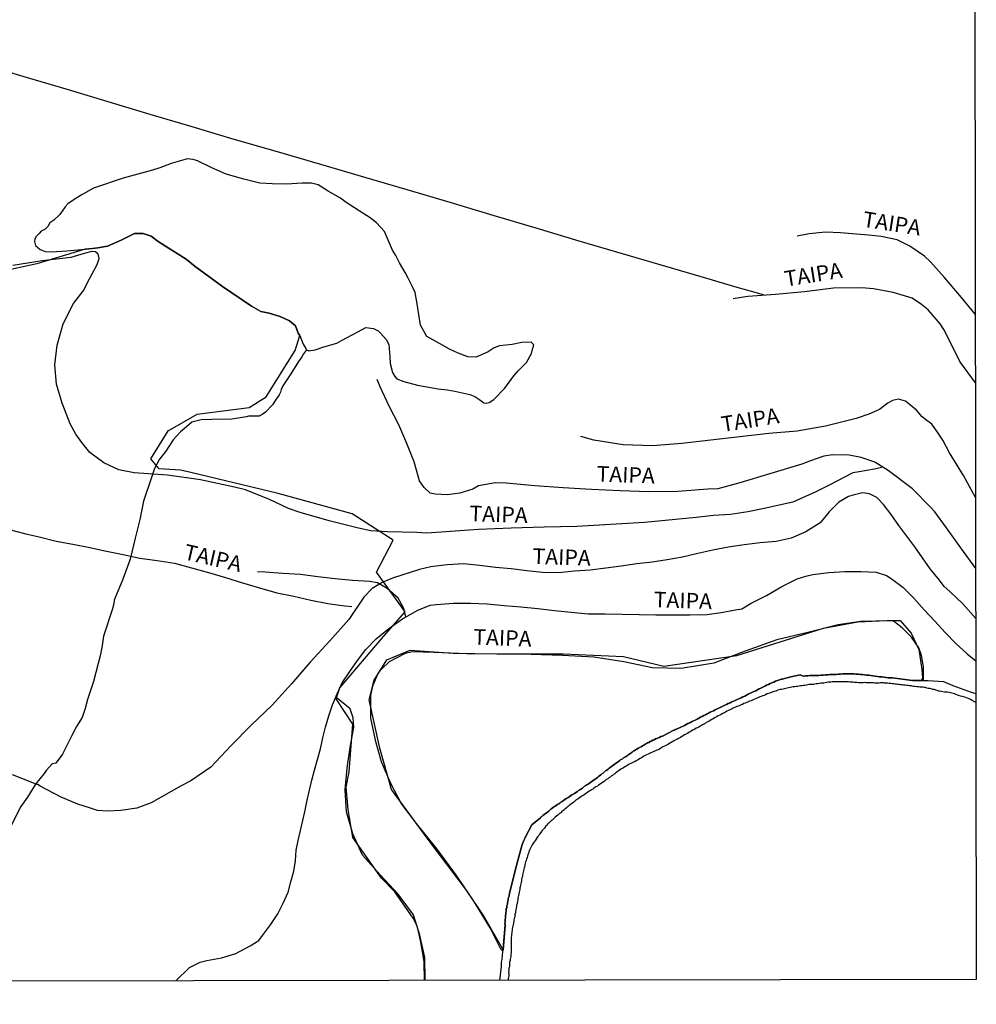
# Model space of a CAD drawing. Units: millimetres. Extents: x 180736 to 183148, y 1657648 to 1660426.
# Drawn here: x 182995 to 183148, y 1657650 to 1657808 of the extents above; entities that cross this region are included whole.
import ezdxf
from ezdxf.enums import TextEntityAlignment as Align

# ---------------------------------------------------------------- set-up
doc = ezdxf.new("R2010")
doc.units = ezdxf.units.MM
doc.header["$MEASUREMENT"] = 0
for name, color, linetype in [('V-BANHADO', 102, 'Continuous'), ('V-CANAL', 151, 'Continuous'), ('V-LAGOA', 150, 'Continuous'), ('V-LOTE', 1, 'Continuous'), ('V-NOME_DOS_LOGRADOUROS', 7, 'Continuous'), ('V-REFERENCIA', 30, 'Continuous'), ('V-VALETA', 50, 'Continuous'), ('X-LIMITE_5000', 7, 'Continuous')]:
    doc.layers.add(name, color=color, linetype=linetype)

msp = doc.modelspace()

# ---------------------------------------------------------------- linework, layer by layer
at = {"layer": 'V-BANHADO'}
msp.add_lwpolyline([(183059.54, 1657653.91), (183059.51, 1657656.94), (183058.95, 1657660.09), (183058.46, 1657662.5), (183057.76, 1657663.93), (183054.77, 1657668.14), (183052.67, 1657670.34), (183048.08, 1657676.89), (183047.31, 1657681.36), (183046.96, 1657684.96), (183047.45, 1657687.4), (183048.04, 1657695.06), (183045.39, 1657699.13), (183045.98, 1657700.89), (183052.98, 1657709.13), (183056.48, 1657713.07), (183051.86, 1657719.44), (183054.52, 1657724.6), (183047.95, 1657728.8), (183036.07, 1657732.06), (183022.03, 1657735.45), (183020.42, 1657735.83), (183016.97, 1657736.07), (183015.64, 1657737.63), (183018.43, 1657742.17), (183023.05, 1657744.82), (183031.43, 1657745.9), (183034.16, 1657747.6), (183038.81, 1657755.06), (183039.55, 1657757.43), (183039.3, 1657757.82), (183038.83, 1657758.99), (183037.89, 1657759.78), (183036.38, 1657760.5), (183034.65, 1657761.04), (183033.27, 1657761.28), (183031.8, 1657762.17), (183027.15, 1657765.29), (183022.76, 1657768.53), (183021.3, 1657769.68), (183017.99, 1657771.77), (183016.79, 1657772.55), (183015.71, 1657773.38), (183014.4, 1657773.82), (183013.01, 1657773.81), (183010.88, 1657772.75), (183008.66, 1657771.8), (183007.12, 1657771.52), (183006.28, 1657771.42), (183005.07, 1657771.31), (182997.33, 1657768.97), (182988.45, 1657767.01)], dxfattribs=at)
msp.add_lwpolyline([(183072.17, 1657658.86), (183069.03, 1657664.37), (183066.3, 1657668.4), (183060.16, 1657676.57), (183054.27, 1657684.57), (183052.37, 1657691.22), (183050.69, 1657698.95), (183051.49, 1657702.14), (183053.52, 1657705.39), (183057.23, 1657706.95), (183064.15, 1657706.48), (183071.14, 1657706.34), (183081.87, 1657706.34), (183091.52, 1657705.93), (183097.99, 1657704.37), (183109.66, 1657706.07), (183123.61, 1657710.48), (183129.13, 1657711.5), (183133.78, 1657711.7), (183135.88, 1657711.7), (183137.69, 1657709.67), (183138.88, 1657707.02), (183139.37, 1657703.84), (183139.51, 1657702.48), (183139.3, 1657702.07), (183137.87, 1657702.07), (183135.03, 1657702.46), (183134.65, 1657702.5), (183134.31, 1657702.5), (183133.97, 1657702.52), (183133.63, 1657702.56), (183133.28, 1657702.6), (183132.94, 1657702.63), (183132.6, 1657702.65), (183132.26, 1657702.69), (183131.88, 1657702.77), (183131.53, 1657702.82), (183131.19, 1657702.86), (183130.85, 1657702.9), (183130.51, 1657702.94), (183130.17, 1657702.99), (183129.83, 1657703.03), (183129.48, 1657703.05), (183129.14, 1657703.07), (183128.8, 1657703.11), (183128.46, 1657703.14), (183128.12, 1657703.16), (183127.73, 1657703.16), (183127.39, 1657703.16), (183127.05, 1657703.14), (183126.71, 1657703.16), (183126.33, 1657703.11), (183125.98, 1657703.09), (183125.64, 1657703.03), (183125.3, 1657703.03), (183124.96, 1657703.03), (183124.62, 1657703.03), (183124.28, 1657702.99), (183123.89, 1657702.99), (183123.55, 1657702.94), (183123.17, 1657702.94), (183122.83, 1657702.86), (183122.48, 1657702.86), (183122.14, 1657702.86), (183121.8, 1657702.86), (183121.42, 1657702.86), (183121.08, 1657702.84), (183120.73, 1657702.84), (183120.35, 1657702.79), (183119.86, 1657702.96), (183118.36, 1657702.66), (183116.95, 1657702.3), (183116.89, 1657702.28), (183116.81, 1657702.26), (183116.51, 1657702.18), (183116.21, 1657702.05), (183115.91, 1657701.94), (183115.61, 1657701.81), (183115.31, 1657701.69), (183115.01, 1657701.58), (183114.75, 1657701.45), (183114.46, 1657701.32), (183114.16, 1657701.17), (183113.84, 1657700.98), (183113.84, 1657700.98), (183113.56, 1657700.85), (183113.28, 1657700.72), (183113.01, 1657700.55), (183112.71, 1657700.43), (183112.41, 1657700.28), (183112.11, 1657700.15), (183111.81, 1657700.02), (183111.51, 1657699.85), (183111.23, 1657699.7), (183110.96, 1657699.57), (183110.64, 1657699.42), (183110.36, 1657699.3), (183110.02, 1657699.13), (183109.72, 1657699), (183109.44, 1657698.87), (183109.17, 1657698.74), (183108.89, 1657698.63), (183108.61, 1657698.48), (183108.31, 1657698.36), (183108.03, 1657698.23), (183107.76, 1657698.1), (183107.42, 1657697.93), (183107.12, 1657697.78), (183106.8, 1657697.63), (183106.52, 1657697.5), (183106.22, 1657697.37), (183105.96, 1657697.22), (183105.67, 1657697.08), (183105.41, 1657696.97), (183105.15, 1657696.82), (183104.91, 1657696.71), (183104.68, 1657696.58), (183104.38, 1657696.44), (183104.13, 1657696.31), (183103.87, 1657696.18), (183103.57, 1657696.01), (183103.31, 1657695.86), (183103.02, 1657695.71), (183102.72, 1657695.58), (183102.4, 1657695.41), (183102.12, 1657695.28), (183101.82, 1657695.14), (183101.56, 1657695), (183101.31, 1657694.86), (183101.05, 1657694.75), (183100.8, 1657694.62), (183100.48, 1657694.47), (183100.2, 1657694.34), (183099.9, 1657694.22), (183099.81, 1657694.19), (183099.71, 1657694.17), (183099.67, 1657694.11), (183099.56, 1657694.11), (183097.73, 1657693.15), (183097.51, 1657693.06), (183097.26, 1657692.94), (183097.04, 1657692.87), (183096.87, 1657692.78), (183096.64, 1657692.68), (183096.4, 1657692.55), (183096.19, 1657692.47), (183095.93, 1657692.34), (183095.74, 1657692.25), (183095.59, 1657692.14), (183095.37, 1657692.06), (183095.18, 1657691.95), (183094.99, 1657691.83), (183094.76, 1657691.7), (183094.52, 1657691.57), (183094.31, 1657691.44), (183094.07, 1657691.33), (183093.84, 1657691.19), (183093.63, 1657691.06), (183093.41, 1657690.95), (183093.2, 1657690.8), (183093.05, 1657690.71), (183092.9, 1657690.56), (183092.69, 1657690.42), (183092.49, 1657690.27), (183092.26, 1657690.12), (183092.07, 1657689.99), (183091.9, 1657689.86), (183091.71, 1657689.75), (183091.49, 1657689.63), (183091.28, 1657689.46), (183091.09, 1657689.37), (183090.89, 1657689.24), (183090.68, 1657689.09), (183090.53, 1657688.96), (183090.36, 1657688.84), (183090.17, 1657688.69), (183090, 1657688.56), (183089.79, 1657688.41), (183089.57, 1657688.26), (183089.38, 1657688.09), (183089.21, 1657687.98), (183089.01, 1657687.81), (183088.8, 1657687.66), (183088.63, 1657687.56), (183088.42, 1657687.39), (183088.42, 1657687.39), (183088.22, 1657687.19), (183088.04, 1657687.06), (183087.84, 1657686.92), (183087.67, 1657686.77), (183087.48, 1657686.64), (183087.31, 1657686.49), (183087.11, 1657686.36), (183086.95, 1657686.23), (183086.79, 1657686.13), (183086.58, 1657685.98), (183086.39, 1657685.85), (183086.22, 1657685.68), (183086.05, 1657685.57), (183085.84, 1657685.44), (183085.6, 1657685.31), (183085.43, 1657685.23), (183085.24, 1657685.08), (183085.06, 1657684.95), (183084.9, 1657684.8), (183084.66, 1657684.65), (183084.47, 1657684.53), (183084.3, 1657684.4), (183084.09, 1657684.25), (183083.85, 1657684.1), (183083.64, 1657683.95), (183083.43, 1657683.8), (183083.19, 1657683.69), (183082.98, 1657683.56), (183082.76, 1657683.39), (183082.55, 1657683.25), (183082.32, 1657683.12), (183082.08, 1657682.97), (183081.85, 1657682.82), (183081.65, 1657682.67), (183081.44, 1657682.52), (183081.27, 1657682.39), (183081.1, 1657682.26), (183080.91, 1657682.14), (183080.67, 1657681.98), (183080.44, 1657681.84), (183080.24, 1657681.71), (183080.07, 1657681.56), (183079.84, 1657681.41), (183079.67, 1657681.26), (183079.5, 1657681.11), (183079.28, 1657680.94), (183079.13, 1657680.83), (183078.94, 1657680.68), (183078.75, 1657680.56), (183078.56, 1657680.39), (183078.36, 1657680.21), (183078.3, 1657680.17), (183078.24, 1657680.15), (183078.18, 1657680.03), (183076.77, 1657678.9), (183075.78, 1657676.99), (183075.65, 1657676.7), (183075.5, 1657676.4), (183075.38, 1657676.1), (183075.24, 1657675.75), (183074.14, 1657671.77), (183073.22, 1657667.86), (183073.16, 1657667.65), (183073.13, 1657667.43), (183073.05, 1657667.22), (183073, 1657667.01), (183072.98, 1657666.79), (183072.92, 1657666.58), (183072.9, 1657666.37), (183072.86, 1657666.15), (183072.79, 1657665.94), (183072.77, 1657665.73), (183072.75, 1657665.64), (183072.75, 1657665.51), (183072.69, 1657665.45), (183072.66, 1657665.3), (183072.64, 1657665.04), (183072.62, 1657664.83), (183072.6, 1657664.62), (183072.56, 1657664.36), (183072.54, 1657664.15), (183072.54, 1657663.93), (183072.52, 1657663.68), (183072.49, 1657663.46), (183072.49, 1657663.25), (183072.45, 1657663.04), (183072.5, 1657662.79), (183072.17, 1657658.86), (183072.17, 1657658.86)], close=True, dxfattribs=at)
at = {"layer": 'V-CANAL'}
for points in [[(183071.64, 1657653.93), (183071.91, 1657656.17), (183071.89, 1657656.27), (183071.92, 1657656.42), (183071.92, 1657656.63), (183071.94, 1657656.85), (183071.96, 1657657.06), (183072, 1657657.27), (183072.02, 1657657.49), (183072.05, 1657657.7), (183072.07, 1657657.91), (183072.09, 1657658.13), (183072.13, 1657658.34), (183072.5, 1657662.79), (183072.45, 1657663.04), (183072.49, 1657663.25), (183072.49, 1657663.46), (183072.52, 1657663.68), (183072.54, 1657663.93), (183072.54, 1657664.15), (183072.56, 1657664.36), (183072.6, 1657664.62), (183072.62, 1657664.83), (183072.64, 1657665.04), (183072.66, 1657665.3), (183072.69, 1657665.45), (183072.75, 1657665.51), (183072.75, 1657665.64), (183072.77, 1657665.73), (183072.79, 1657665.94), (183072.86, 1657666.15), (183072.9, 1657666.37), (183072.92, 1657666.58), (183072.98, 1657666.79), (183073, 1657667.01), (183073.05, 1657667.22), (183073.13, 1657667.43), (183073.16, 1657667.65), (183073.22, 1657667.86), (183074.14, 1657671.77), (183075.24, 1657675.75), (183075.38, 1657676.1), (183075.5, 1657676.4), (183075.65, 1657676.7), (183075.78, 1657676.99), (183076.77, 1657678.9), (183078.18, 1657680.03), (183078.24, 1657680.15), (183078.3, 1657680.17), (183078.36, 1657680.21), (183078.56, 1657680.39), (183078.75, 1657680.56), (183078.94, 1657680.68), (183079.13, 1657680.83), (183079.28, 1657680.94), (183079.5, 1657681.11), (183079.67, 1657681.26), (183079.84, 1657681.41), (183080.07, 1657681.56), (183080.24, 1657681.71), (183080.44, 1657681.84), (183080.67, 1657681.98), (183080.91, 1657682.14), (183081.1, 1657682.26), (183081.27, 1657682.39), (183081.44, 1657682.52), (183081.65, 1657682.67), (183081.85, 1657682.82), (183082.08, 1657682.97), (183082.32, 1657683.12), (183082.55, 1657683.25), (183082.76, 1657683.39), (183082.98, 1657683.56), (183083.19, 1657683.69), (183083.43, 1657683.8), (183083.64, 1657683.95), (183083.85, 1657684.1), (183084.09, 1657684.25), (183084.3, 1657684.4), (183084.47, 1657684.53), (183084.66, 1657684.65), (183084.9, 1657684.8), (183085.06, 1657684.95), (183085.24, 1657685.08), (183085.43, 1657685.23), (183085.6, 1657685.31), (183085.84, 1657685.44), (183086.05, 1657685.57), (183086.22, 1657685.68), (183086.39, 1657685.85), (183086.58, 1657685.98), (183086.79, 1657686.13), (183086.95, 1657686.23), (183087.11, 1657686.36), (183087.31, 1657686.49), (183087.48, 1657686.64), (183087.67, 1657686.77), (183087.84, 1657686.92), (183088.04, 1657687.06), (183088.22, 1657687.19), (183088.42, 1657687.39), (183088.42, 1657687.39), (183088.63, 1657687.56), (183088.8, 1657687.66), (183089.01, 1657687.81), (183089.21, 1657687.98), (183089.38, 1657688.09), (183089.57, 1657688.26), (183089.79, 1657688.41), (183090, 1657688.56), (183090.17, 1657688.69), (183090.36, 1657688.84), (183090.53, 1657688.96), (183090.68, 1657689.09), (183090.89, 1657689.24), (183091.09, 1657689.37), (183091.28, 1657689.46), (183091.49, 1657689.63), (183091.71, 1657689.75), (183091.9, 1657689.86), (183092.07, 1657689.99), (183092.26, 1657690.12), (183092.49, 1657690.27), (183092.69, 1657690.42), (183092.9, 1657690.56), (183093.05, 1657690.71), (183093.2, 1657690.8), (183093.41, 1657690.95), (183093.63, 1657691.06), (183093.84, 1657691.19), (183094.07, 1657691.33), (183094.31, 1657691.44), (183094.52, 1657691.57), (183094.76, 1657691.7), (183094.99, 1657691.83), (183095.18, 1657691.95), (183095.37, 1657692.06), (183095.59, 1657692.14), (183095.74, 1657692.25), (183095.93, 1657692.34), (183096.19, 1657692.47), (183096.4, 1657692.55), (183096.64, 1657692.68), (183096.87, 1657692.78), (183097.04, 1657692.87), (183097.26, 1657692.94), (183097.51, 1657693.06), (183097.73, 1657693.15), (183099.56, 1657694.11), (183099.67, 1657694.11), (183099.71, 1657694.17), (183099.81, 1657694.19), (183099.9, 1657694.22), (183100.2, 1657694.34), (183100.48, 1657694.47), (183100.8, 1657694.62), (183101.05, 1657694.75), (183101.31, 1657694.86), (183101.56, 1657695), (183101.82, 1657695.14), (183102.12, 1657695.28), (183102.4, 1657695.41), (183102.72, 1657695.58), (183103.02, 1657695.71), (183103.31, 1657695.86), (183103.57, 1657696.01), (183103.87, 1657696.18), (183104.13, 1657696.31), (183104.38, 1657696.44), (183104.68, 1657696.58), (183104.91, 1657696.71), (183105.15, 1657696.82), (183105.41, 1657696.97), (183105.67, 1657697.08), (183105.96, 1657697.22), (183106.22, 1657697.37), (183106.52, 1657697.5), (183106.8, 1657697.63), (183107.12, 1657697.78), (183107.42, 1657697.93), (183107.76, 1657698.1), (183108.03, 1657698.23), (183108.31, 1657698.36), (183108.61, 1657698.48), (183108.89, 1657698.63), (183109.17, 1657698.74), (183109.44, 1657698.87), (183109.72, 1657699), (183110.02, 1657699.13), (183110.36, 1657699.3), (183110.64, 1657699.42), (183110.96, 1657699.57), (183111.23, 1657699.7), (183111.51, 1657699.85), (183111.81, 1657700.02), (183112.11, 1657700.15), (183112.41, 1657700.28), (183112.71, 1657700.43), (183113.01, 1657700.55), (183113.28, 1657700.72), (183113.56, 1657700.85), (183113.84, 1657700.98), (183113.84, 1657700.98), (183114.16, 1657701.17), (183114.46, 1657701.32), (183114.75, 1657701.45), (183115.01, 1657701.58), (183115.31, 1657701.69), (183115.61, 1657701.81), (183115.91, 1657701.94), (183116.21, 1657702.05), (183116.51, 1657702.18), (183116.81, 1657702.26), (183116.89, 1657702.28), (183116.95, 1657702.3), (183118.36, 1657702.66), (183119.86, 1657702.96), (183120.35, 1657702.79), (183120.73, 1657702.84), (183121.08, 1657702.84), (183121.42, 1657702.86), (183121.8, 1657702.86), (183122.14, 1657702.86), (183122.48, 1657702.86), (183122.83, 1657702.86), (183123.17, 1657702.94), (183123.55, 1657702.94), (183123.89, 1657702.99), (183124.28, 1657702.99), (183124.62, 1657703.03), (183124.96, 1657703.03), (183125.3, 1657703.03), (183125.64, 1657703.03), (183125.98, 1657703.09), (183126.33, 1657703.11), (183126.71, 1657703.16), (183127.05, 1657703.14), (183127.39, 1657703.16), (183127.73, 1657703.16), (183128.12, 1657703.16), (183128.46, 1657703.14), (183128.8, 1657703.11), (183129.14, 1657703.07), (183129.48, 1657703.05), (183129.83, 1657703.03), (183130.17, 1657702.99), (183130.51, 1657702.94), (183130.85, 1657702.9), (183131.19, 1657702.86), (183131.53, 1657702.82), (183131.88, 1657702.77), (183132.26, 1657702.69), (183132.6, 1657702.65), (183132.94, 1657702.63), (183133.28, 1657702.6), (183133.63, 1657702.56), (183133.97, 1657702.52), (183134.31, 1657702.5), (183134.65, 1657702.5), (183135.03, 1657702.46), (183137.87, 1657702.07), (183140.42, 1657702.07), (183142.86, 1657701.9), (183144.33, 1657701.29), (183147.31, 1657700.19), (183148.05, 1657699.96)], [(183148.05, 1657698.56), (183147.45, 1657698.88), (183147.43, 1657698.89), (183147.37, 1657698.93), (183147.33, 1657698.95), (183147.28, 1657698.97), (183147.2, 1657699.02), (183146.99, 1657699.1), (183146.73, 1657699.23), (183146.52, 1657699.3), (183146.3, 1657699.38), (183146.05, 1657699.44), (183145.83, 1657699.49), (183145.58, 1657699.57), (183145.32, 1657699.64), (183145.11, 1657699.74), (183144.85, 1657699.83), (183144.64, 1657699.91), (183144.43, 1657699.98), (183144.17, 1657700.04), (183143.96, 1657700.11), (183143.74, 1657700.13), (183143.49, 1657700.17), (183143.27, 1657700.19), (183143.02, 1657700.21), (183142.76, 1657700.23), (183142.55, 1657700.28), (183142.29, 1657700.34), (183142.08, 1657700.38), (183141.86, 1657700.47), (183141.61, 1657700.53), (183141.39, 1657700.6), (183141.14, 1657700.64), (183140.88, 1657700.72), (183140.67, 1657700.77), (183140.41, 1657700.81), (183140.2, 1657700.85), (183139.99, 1657700.92), (183139.73, 1657700.94), (183139.52, 1657700.98), (183139.3, 1657700.98), (183139.05, 1657701.02), (183138.83, 1657701.07), (183138.58, 1657701.07), (183138.32, 1657701.11), (183138.11, 1657701.11), (183137.85, 1657701.15), (183137.64, 1657701.19), (183137.42, 1657701.22), (183137.17, 1657701.24), (183136.95, 1657701.28), (183136.7, 1657701.3), (183136.44, 1657701.34), (183136.23, 1657701.36), (183135.97, 1657701.39), (183135.76, 1657701.41), (183135.55, 1657701.45), (183135.29, 1657701.47), (183135.08, 1657701.49), (183134.86, 1657701.51), (183134.61, 1657701.54), (183134.39, 1657701.58), (183134.14, 1657701.58), (183133.88, 1657701.62), (183133.67, 1657701.64), (183133.41, 1657701.66), (183133.2, 1657701.69), (183132.99, 1657701.71), (183132.73, 1657701.71), (183132.52, 1657701.66), (183132.3, 1657701.66), (183132.05, 1657701.66), (183131.83, 1657701.66), (183131.58, 1657701.71), (183131.32, 1657701.71), (183131.11, 1657701.71), (183130.85, 1657701.71), (183130.64, 1657701.69), (183130.42, 1657701.69), (183130.17, 1657701.73), (183129.95, 1657701.71), (183129.7, 1657701.71), (183129.44, 1657701.71), (183129.23, 1657701.71), (183128.97, 1657701.75), (183128.76, 1657701.75), (183128.55, 1657701.77), (183128.29, 1657701.79), (183128.08, 1657701.79), (183127.86, 1657701.81), (183127.61, 1657701.83), (183127.39, 1657701.83), (183127.14, 1657701.83), (183126.88, 1657701.86), (183126.67, 1657701.88), (183126.41, 1657701.88), (183126.2, 1657701.86), (183125.98, 1657701.86), (183125.73, 1657701.86), (183125.51, 1657701.86), (183125.26, 1657701.83), (183125.26, 1657701.83), (183125, 1657701.83), (183124.79, 1657701.81), (183124.53, 1657701.79), (183124.32, 1657701.79), (183124.11, 1657701.75), (183123.85, 1657701.71), (183123.64, 1657701.66), (183123.42, 1657701.66), (183123.17, 1657701.62), (183122.95, 1657701.58), (183122.7, 1657701.54), (183122.44, 1657701.52), (183122.23, 1657701.49), (183121.97, 1657701.45), (183121.76, 1657701.45), (183121.54, 1657701.41), (183121.29, 1657701.41), (183121.08, 1657701.36), (183120.86, 1657701.32), (183120.61, 1657701.28), (183120.39, 1657701.24), (183120.14, 1657701.19), (183119.88, 1657701.19), (183119.67, 1657701.15), (183119.41, 1657701.13), (183119.2, 1657701.09), (183118.98, 1657701.07), (183118.73, 1657701.05), (183118.51, 1657701), (183118.26, 1657700.94), (183118, 1657700.9), (183117.79, 1657700.85), (183117.53, 1657700.81), (183117.32, 1657700.72), (183117.11, 1657700.68), (183116.85, 1657700.64), (183116.64, 1657700.6), (183116.42, 1657700.55), (183116.17, 1657700.47), (183115.95, 1657700.38), (183115.7, 1657700.3), (183115.44, 1657700.25), (183115.23, 1657700.15), (183114.97, 1657700.06), (183114.76, 1657700), (183114.54, 1657699.91), (183114.29, 1657699.79), (183114.07, 1657699.68), (183113.82, 1657699.59), (183113.58, 1657699.49), (183113.39, 1657699.42), (183113.14, 1657699.34), (183112.88, 1657699.25), (183112.67, 1657699.15), (183112.41, 1657699.02), (183112.2, 1657698.91), (183111.98, 1657698.83), (183111.73, 1657698.74), (183111.51, 1657698.66), (183111.28, 1657698.55), (183111.04, 1657698.44), (183110.83, 1657698.36), (183110.57, 1657698.23), (183110.36, 1657698.16), (183110.15, 1657698.06), (183109.89, 1657697.97), (183109.68, 1657697.89), (183109.46, 1657697.8), (183109.21, 1657697.67), (183109.01, 1657697.57), (183108.82, 1657697.48), (183108.57, 1657697.35), (183108.35, 1657697.25), (183108.1, 1657697.12), (183107.86, 1657696.99), (183107.67, 1657696.88), (183107.42, 1657696.75), (183107.16, 1657696.63), (183106.95, 1657696.52), (183106.71, 1657696.37), (183106.52, 1657696.29), (183106.33, 1657696.16), (183106.09, 1657696.05), (183105.88, 1657695.92), (183105.67, 1657695.82), (183105.41, 1657695.67), (183105.22, 1657695.56), (183105.02, 1657695.45), (183104.79, 1657695.3), (183104.6, 1657695.18), (183104.38, 1657695.07), (183104.19, 1657694.96), (183104, 1657694.86), (183103.81, 1657694.75), (183103.57, 1657694.6), (183103.36, 1657694.47), (183103.17, 1657694.39), (183102.93, 1657694.26), (183102.76, 1657694.15), (183102.59, 1657694.07), (183102.59, 1657694.07), (183102.38, 1657693.94), (183102.18, 1657693.81), (183101.99, 1657693.7), (183101.76, 1657693.58), (183101.52, 1657693.45), (183101.31, 1657693.32), (183101.09, 1657693.19), (183100.88, 1657693.06), (183100.67, 1657692.94), (183100.45, 1657692.83), (183100.24, 1657692.72), (183100.03, 1657692.59), (183099.81, 1657692.49), (183099.6, 1657692.38), (183099.39, 1657692.25), (183099.15, 1657692.12), (183098.92, 1657692), (183098.73, 1657691.87), (183098.49, 1657691.74), (183098.28, 1657691.63), (183098.07, 1657691.53), (183097.83, 1657691.4), (183097.66, 1657691.31), (183097.49, 1657691.19), (183097.26, 1657691.06), (183097.04, 1657690.95), (183096.87, 1657690.86), (183096.62, 1657690.76), (183096.36, 1657690.65), (183096.15, 1657690.54), (183095.89, 1657690.44), (183095.68, 1657690.33), (183095.46, 1657690.22), (183095.21, 1657690.12), (183094.99, 1657690.03), (183094.78, 1657689.9), (183094.57, 1657689.78), (183094.37, 1657689.67), (183094.18, 1657689.56), (183093.93, 1657689.41), (183093.73, 1657689.28), (183093.54, 1657689.16), (183093.31, 1657689.03), (183093.12, 1657688.94), (183092.9, 1657688.84), (183092.65, 1657688.73), (183092.43, 1657688.62), (183092.18, 1657688.47), (183091.92, 1657688.33), (183091.71, 1657688.22), (183091.47, 1657688.07), (183091.28, 1657687.92), (183091.09, 1657687.81), (183090.87, 1657687.66), (183090.66, 1657687.49), (183090.47, 1657687.39), (183090.27, 1657687.26), (183090.08, 1657687.11), (183089.89, 1657686.96), (183089.72, 1657686.83), (183089.53, 1657686.7), (183089.34, 1657686.57), (183089.15, 1657686.42), (183088.91, 1657686.25), (183088.72, 1657686.15), (183088.56, 1657686.02), (183088.38, 1657685.87), (183088.14, 1657685.7), (183087.97, 1657685.57), (183087.74, 1657685.42), (183087.5, 1657685.27), (183087.31, 1657685.12), (183087.07, 1657685), (183086.9, 1657684.87), (183086.75, 1657684.76), (183086.56, 1657684.61), (183086.37, 1657684.53), (183086.18, 1657684.4), (183086.01, 1657684.29), (183085.77, 1657684.14), (183085.58, 1657683.99), (183085.39, 1657683.89), (183085.19, 1657683.73), (183085, 1657683.59), (183084.83, 1657683.48), (183084.66, 1657683.37), (183084.43, 1657683.22), (183084.24, 1657683.09), (183084.04, 1657682.99), (183083.85, 1657682.84), (183083.68, 1657682.69), (183083.51, 1657682.56), (183083.34, 1657682.41), (183083.15, 1657682.26), (183082.98, 1657682.14), (183082.8, 1657682.01), (183082.63, 1657681.84), (183082.44, 1657681.71), (183082.27, 1657681.58), (183082.1, 1657681.43), (183082.1, 1657681.43), (183081.93, 1657681.28), (183081.78, 1657681.15), (183081.61, 1657681.03), (183081.44, 1657680.85), (183081.25, 1657680.73), (183081.07, 1657680.58), (183080.93, 1657680.45), (183080.73, 1657680.28), (183080.54, 1657680.13), (183080.37, 1657679.98), (183080.22, 1657679.81), (183080.05, 1657679.66), (183079.88, 1657679.53), (183079.71, 1657679.4), (183079.54, 1657679.21), (183079.37, 1657679.04), (183079.22, 1657678.87), (183079, 1657678.63), (183078.79, 1657678.38), (183078.6, 1657678.14), (183078.41, 1657677.91), (183078.21, 1657677.67), (183078.04, 1657677.42), (183077.89, 1657677.19), (183077.7, 1657676.95), (183077.55, 1657676.7), (183077.36, 1657676.46), (183077.19, 1657676.2), (183077.04, 1657675.99), (183076.85, 1657675.69), (183076.68, 1657675.39), (183076.53, 1657675.07), (183076.42, 1657674.82), (183076.31, 1657674.56), (183076.25, 1657674.35), (183076.14, 1657674.09), (183076.08, 1657673.88), (183076.02, 1657673.67), (183075.91, 1657673.41), (183075.86, 1657673.2), (183075.78, 1657672.98), (183075.74, 1657672.73), (183075.65, 1657672.51), (183075.65, 1657672.26), (183075.61, 1657672.17), (183075.57, 1657672), (183075.52, 1657671.79), (183075.44, 1657671.53), (183075.4, 1657671.32), (183075.35, 1657671.1), (183075.31, 1657670.85), (183075.27, 1657670.63), (183075.18, 1657670.38), (183075.14, 1657670.12), (183075.1, 1657669.91), (183075.05, 1657669.65), (183075.01, 1657669.44), (183074.97, 1657669.23), (183074.93, 1657668.97), (183074.88, 1657668.76), (183074.84, 1657668.54), (183074.8, 1657668.29), (183074.75, 1657668.07), (183074.69, 1657667.82), (183074.65, 1657667.56), (183074.58, 1657667.35), (183074.54, 1657667.09), (183074.52, 1657666.88), (183074.5, 1657666.66), (183074.46, 1657666.49), (183074.44, 1657666.41), (183074.41, 1657666.2), (183074.33, 1657665.98), (183074.31, 1657665.73), (183074.29, 1657665.51), (183074.2, 1657665.26), (183074.16, 1657665), (183074.14, 1657664.79), (183074.07, 1657664.53), (183074.03, 1657664.32), (183074.03, 1657664.1), (183073.94, 1657663.85), (183073.92, 1657663.63), (183073.9, 1657663.38), (183073.82, 1657663.12), (183073.8, 1657662.91), (183073.75, 1657662.65), (183073.69, 1657662.44), (183073.65, 1657662.23), (183073.65, 1657661.97), (183073.6, 1657661.76), (183073.56, 1657661.54), (183073.54, 1657661.29), (183073.54, 1657661.07), (183073.47, 1657660.86), (183073.47, 1657660.6), (183073.47, 1657660.39), (183073.47, 1657660.18), (183073.47, 1657659.92), (183073.47, 1657659.66), (183073.47, 1657659.66), (183073.45, 1657659.41), (183073.45, 1657659.19), (183073.45, 1657658.94), (183073.45, 1657658.68), (183073.45, 1657658.43), (183073.43, 1657658.21), (183073.43, 1657658), (183073.39, 1657657.79), (183073.35, 1657657.53), (183073.3, 1657657.32), (183073.3, 1657657.1), (183073.22, 1657656.85), (183073.22, 1657656.63), (183073.18, 1657656.38), (183073.18, 1657656.12), (183073.09, 1657655.91), (183073.09, 1657655.65), (183073.09, 1657655.44), (183073.05, 1657655.18), (183073.07, 1657654.93), (183073.07, 1657654.67), (183073.03, 1657654.46), (183072.91, 1657653.93)]]:
    msp.add_lwpolyline(points, dxfattribs=at)
at = {"layer": 'V-LAGOA'}
msp.add_lwpolyline([(183040.62, 1657755.16), (183040.97, 1657754.99), (183041.99, 1657755.15), (183043.41, 1657755.61), (183045.47, 1657756.22), (183046.25, 1657756.66), (183048.87, 1657758.06), (183050.16, 1657758.72), (183051.35, 1657758.59), (183052.12, 1657758.18), (183052.47, 1657757.84), (183053.38, 1657756.79), (183053.83, 1657756.01), (183054, 1657754.08), (183054.07, 1657752.93), (183054.4, 1657751.5), (183054.79, 1657750.85), (183055.13, 1657750.48), (183056.22, 1657750.07), (183058.42, 1657749.46), (183061.77, 1657748.89), (183063.27, 1657748.72), (183064.44, 1657748.5), (183066.85, 1657748), (183067.65, 1657747.66), (183068.45, 1657747.12), (183069.08, 1657746.64), (183069.43, 1657746.61), (183069.96, 1657746.68), (183070.69, 1657747.15), (183072.47, 1657748.98), (183073.92, 1657751), (183074.58, 1657751.78), (183075.25, 1657752.42), (183075.94, 1657753.13), (183076.71, 1657754.56), (183076.85, 1657755.06), (183077.08, 1657755.93), (183076.66, 1657756.4), (183075.16, 1657756.3), (183073.62, 1657756), (183071.6, 1657755.79), (183070.72, 1657755.49), (183069.78, 1657754.84), (183068.91, 1657754.44), (183067.86, 1657753.96), (183066.52, 1657754.05), (183064.98, 1657754.59), (183063.55, 1657755.24), (183061.94, 1657756.18), (183059.92, 1657757.3), (183058.94, 1657759.13), (183058.4, 1657762.54), (183058.05, 1657764.33), (183057.67, 1657765.15), (183056.92, 1657766.63), (183056.47, 1657767.54), (183055.56, 1657769.1), (183054.93, 1657770.29), (183054.44, 1657771.13), (183053.13, 1657774.13), (183051.84, 1657775.56), (183050.83, 1657776.33), (183049.64, 1657777.08), (183047, 1657778.8), (183046.06, 1657779.47), (183044.11, 1657780.62), (183042.5, 1657781.61), (183041.42, 1657781.91), (183039.94, 1657781.91), (183037.43, 1657781.75), (183035.11, 1657781.82), (183033.11, 1657781.91), (183030.58, 1657782.56), (183027.73, 1657783.33), (183025.4, 1657784.35), (183023.1, 1657785.51), (183022.41, 1657785.71), (183021.46, 1657785.78), (183020.75, 1657785.58), (183018.89, 1657785.06), (183017.09, 1657784.35), (183015.91, 1657784.01), (183011.19, 1657782.72), (183006.45, 1657781.1), (183004.45, 1657779.99), (183003.33, 1657779.26), (183002.3, 1657778.59), (183001.87, 1657778.11), (183001.01, 1657776.85), (183000.05, 1657775.97), (182999.43, 1657775.53), (182999.1, 1657774.95), (182998.67, 1657774.5), (182998.03, 1657774.18), (182997.69, 1657773.82), (182997.22, 1657773.33), (182997.01, 1657772.94), (182996.94, 1657772.55), (182997.1, 1657771.89), (182997.86, 1657771.27), (182997.86, 1657771.27), (182998.66, 1657770.95), (182999.62, 1657770.9), (183002.15, 1657771.04), (183006.28, 1657771.42), (183007.12, 1657771.52), (183008.66, 1657771.8), (183010.88, 1657772.75), (183013.01, 1657773.81), (183014.4, 1657773.82), (183015.71, 1657773.38), (183016.79, 1657772.55), (183017.99, 1657771.77), (183021.3, 1657769.68), (183022.76, 1657768.53), (183027.15, 1657765.29), (183031.8, 1657762.17), (183033.27, 1657761.28), (183034.65, 1657761.04), (183036.38, 1657760.5), (183037.89, 1657759.78), (183038.83, 1657758.99), (183039.3, 1657757.82), (183039.55, 1657757.43), (183040.1, 1657756.07), (183040.52, 1657755.34), (183040.64, 1657755.17), (183040.65, 1657755.15), (183040.65, 1657755.15), (183040.66, 1657755.14)], close=True, dxfattribs=at)
at = {"layer": 'V-LOTE'}
msp.add_lwpolyline([(183113.96, 1657763.99), (183109.39, 1657765.27), (183105.26, 1657766.49), (183098.3, 1657768.55), (183091.34, 1657770.57), (183084.39, 1657772.59), (183077.48, 1657774.66), (183070.57, 1657776.73), (183063.66, 1657778.8), (183056.75, 1657780.84), (183049.84, 1657782.88), (183042.93, 1657784.92), (183035.98, 1657786.91), (183029.03, 1657788.9), (183022.28, 1657790.92), (183015.53, 1657792.94), (183008.78, 1657794.96), (183002.03, 1657796.98), (182995.28, 1657798.99), (182988.53, 1657801), (182981.76, 1657802.97), (182974.96, 1657804.99)], dxfattribs=at)
at = {"layer": 'V-REFERENCIA'}
for points in [[(183147.96, 1657760.88), (183145.76, 1657763.54), (183143.04, 1657766.75), (183140.75, 1657769.26), (183139.82, 1657770.19), (183137.43, 1657771.77), (183135.4, 1657772.8), (183132.85, 1657773.32), (183130.83, 1657773.57), (183126.31, 1657773.94), (183123.92, 1657774.06), (183121.31, 1657773.75), (183119.37, 1657773.41)], [(183133.11, 1657736.32), (183131.76, 1657736), (183129.31, 1657735.54), (183128.28, 1657735.38), (183126.97, 1657734.7), (183124.62, 1657733.5), (183122.24, 1657732.3), (183119.77, 1657731.17), (183118.7, 1657730.68), (183116.96, 1657730.33), (183114.33, 1657729.75), (183111.46, 1657729.12), (183108.67, 1657728.72), (183105.94, 1657728.53), (183103.17, 1657728.25), (183100.4, 1657727.97), (183097.63, 1657727.69), (183094.87, 1657727.45), (183092.14, 1657727.28), (183084, 1657726.8), (183078.74, 1657726.66), (183073.48, 1657726.52), (183068.22, 1657726.3), (183062.96, 1657725.93), (183059.91, 1657725.72), (183058.3, 1657725.82), (183053.64, 1657725.93), (183050.92, 1657726.1), (183048.94, 1657726.52), (183044.26, 1657727.69), (183039.58, 1657729.01), (183037.74, 1657729.67), (183034.67, 1657731.1), (183030.84, 1657732.67), (183029.04, 1657733.12), (183023.6, 1657734.28), (183018.29, 1657735.04), (183012.95, 1657735.41), (183010.48, 1657735.87), (183008.09, 1657737.01), (183005.84, 1657738.65), (183004.56, 1657740.29), (183003.62, 1657741.61), (183002.7, 1657743.27), (183001.38, 1657746.59), (183000.52, 1657749.66), (183000.23, 1657752.73), (183000.58, 1657755.91), (183001.56, 1657759.33), (183003.24, 1657762.61), (183004.87, 1657764.71), (183005.44, 1657765.86), (183007.04, 1657768.83), (183007.34, 1657769.8), (183007.18, 1657770.48), (183006.78, 1657770.87), (183006.18, 1657770.95), (183004.95, 1657770.6), (183002.78, 1657769.97), (182998.22, 1657769.45), (182993.51, 1657768.68)], [(183147.97, 1657749.85), (183145.48, 1657753.27), (183144.02, 1657756.2), (183142.91, 1657758.43), (183142.3, 1657759.33), (183140.41, 1657761.58), (183139.32, 1657762.41), (183137.83, 1657763.43), (183134.76, 1657764.36), (183131.64, 1657764.95), (183129.77, 1657765.11), (183125.18, 1657765.02), (183120.52, 1657764.45), (183115.9, 1657764.01), (183111.44, 1657763.69), (183109.1, 1657763.32)], [(183148.02, 1657720.02), (183145.63, 1657723.36), (183143.34, 1657726.6), (183141.48, 1657729.15), (183140.8, 1657729.86), (183137.86, 1657732.85), (183133.98, 1657735.76), (183131.84, 1657737.13), (183129.63, 1657737.88), (183127.69, 1657738.24), (183125.07, 1657738.27), (183123.66, 1657738.06), (183121.5, 1657737.33), (183120.14, 1657736.79), (183115.16, 1657735.27), (183110.18, 1657733.8), (183106.61, 1657732.83), (183105.04, 1657732.78), (183100.21, 1657732.39), (183095.55, 1657732.35), (183090.95, 1657732.54), (183086.35, 1657732.73), (183081.8, 1657733.02), (183077.25, 1657733.31), (183072.69, 1657733.73), (183070.9, 1657733.79), (183068.23, 1657733.31), (183067.33, 1657732.77), (183065.21, 1657732.12), (183063.22, 1657731.89), (183061.29, 1657731.98), (183060.47, 1657732.16), (183059.52, 1657733.06), (183058.77, 1657734.12), (183057.92, 1657737.15), (183056.73, 1657740.13), (183055.42, 1657743.12), (183053.91, 1657746.13), (183052.43, 1657749.19), (183051.97, 1657750.41)], [(183148, 1657731.47), (183146.05, 1657734.96), (183143.83, 1657738.62), (183142.75, 1657740.67), (183141.76, 1657742.11), (183140.98, 1657743.2), (183139.99, 1657743.98), (183139.37, 1657744.44), (183138.51, 1657745.47), (183136.74, 1657746.89), (183135.63, 1657747.24), (183134.67, 1657747), (183133.9, 1657746.56), (183132.59, 1657745.57), (183130.85, 1657744.84), (183128.83, 1657744.13), (183123.94, 1657742.89), (183119.38, 1657742.07), (183114.81, 1657741.71), (183110.17, 1657741.17), (183105.53, 1657740.63), (183100.86, 1657740.09), (183096.15, 1657739.75), (183091.44, 1657739.89), (183086.75, 1657740.64), (183084.66, 1657741.21)], [(183148.03, 1657712.04), (183145.98, 1657714.35), (183143.88, 1657716.34), (183142.97, 1657717.17), (183142.21, 1657718.17), (183140.73, 1657720), (183139.48, 1657721.77), (183138.23, 1657723.51), (183136.98, 1657725.25), (183135.71, 1657726.97), (183134.46, 1657728.69), (183133.2, 1657730.34), (183132.13, 1657731.46), (183130.97, 1657732.05), (183129.87, 1657732.17), (183128.38, 1657731.82), (183127.61, 1657731.6), (183126.06, 1657730.69), (183124.51, 1657729.12), (183123.07, 1657727.37), (183120.78, 1657725.92), (183118.39, 1657724.92), (183115.99, 1657724.38), (183113.43, 1657724.17), (183110.86, 1657723.85), (183108.29, 1657723.45), (183105.86, 1657722.97), (183103.42, 1657722.45), (183100.98, 1657721.87), (183098.53, 1657721.42), (183096.08, 1657721.08), (183093.63, 1657720.77), (183091.14, 1657720.43), (183088.64, 1657720.08), (183086.14, 1657719.76), (183083.61, 1657719.6), (183081.08, 1657719.34), (183078.52, 1657719.42), (183075.99, 1657719.67), (183073.46, 1657719.97), (183070.93, 1657720.22), (183068.39, 1657720.51), (183065.85, 1657720.8), (183063.21, 1657720.64), (183060.58, 1657720.33), (183058.78, 1657719.89), (183054.42, 1657718.49), (183052.77, 1657717.78), (183051.15, 1657716.84), (183049.82, 1657715.42), (183047.39, 1657711.85), (183044.37, 1657708.43), (183041.23, 1657705.01), (183038.19, 1657701.51), (183035.12, 1657698.13), (183031.81, 1657694.93), (183028.5, 1657691.6), (183025.26, 1657688.15), (183022.05, 1657685.96), (183020.49, 1657685.15), (183015.67, 1657682.42), (183013.41, 1657681.6), (183010.82, 1657681.2), (183008.71, 1657681.11), (183007.1, 1657681.22), (183005.8, 1657681.62), (183003.91, 1657682.24), (183001.26, 1657683.34), (182997.85, 1657685.11), (182997.42, 1657685.41)], [(182992.9, 1657726.31), (182995.38, 1657725.66), (182997.91, 1657725.05), (183000.44, 1657724.44), (183003.14, 1657723.97), (183005.82, 1657723.41), (183008.5, 1657722.84), (183011.18, 1657722.27), (183013.86, 1657721.7), (183016.65, 1657721.31), (183019.43, 1657720.88), (183022.15, 1657720.13), (183024.88, 1657719.42), (183027.61, 1657718.62), (183030.32, 1657717.76), (183033.07, 1657716.93), (183035.85, 1657716.15), (183038.59, 1657715.63), (183041.3, 1657714.98), (183044.04, 1657714.42), (183046.76, 1657714.08), (183047.92, 1657713.93)], [(183019.62, 1657653.85), (183021.84, 1657655.99), (183023.57, 1657656.83), (183024.61, 1657657.11), (183026.95, 1657657.54), (183029.29, 1657658.24), (183031.59, 1657659.45), (183032.99, 1657660.31), (183033.57, 1657661.12), (183034.82, 1657662.85), (183036.02, 1657664.61), (183036.87, 1657666.35), (183037.65, 1657668.08), (183038.11, 1657669.77), (183038.57, 1657671.46), (183038.84, 1657673.14), (183038.96, 1657674.81), (183039.26, 1657676.4), (183039.64, 1657678.01), (183040.02, 1657679.62), (183040.38, 1657681.23), (183040.74, 1657682.84), (183041.1, 1657684.45), (183041.46, 1657686.06), (183041.88, 1657687.69), (183042.37, 1657689.39), (183042.84, 1657691.12), (183043.26, 1657692.86), (183043.68, 1657694.6), (183044.18, 1657696.37), (183044.8, 1657698.14), (183045.53, 1657699.92), (183046.35, 1657701.72), (183047.58, 1657703.5), (183048.78, 1657705.3), (183050.13, 1657707.04), (183051.79, 1657708.74), (183053.85, 1657710.44), (183056.04, 1657711.98), (183058.49, 1657713.35), (183060.48, 1657714.16), (183061.44, 1657714.26), (183064.2, 1657714.5), (183066.93, 1657714.5), (183069.64, 1657714.4), (183072.32, 1657714.11), (183075.03, 1657713.87), (183077.74, 1657713.62), (183080.43, 1657713.33), (183083.11, 1657713.02), (183085.81, 1657712.78), (183088.55, 1657712.78), (183091.28, 1657712.71), (183094.01, 1657712.66), (183096.71, 1657712.61), (183099.42, 1657712.62), (183102.13, 1657712.62), (183104.85, 1657712.66), (183107.16, 1657713), (183109.47, 1657713.39), (183110.5, 1657713.56), (183111.97, 1657714.47), (183114.44, 1657715.73), (183116.93, 1657717.17), (183119.37, 1657718.37), (183120.74, 1657718.83), (183121.86, 1657719.08), (183124.45, 1657719.42), (183127, 1657719.56), (183129.57, 1657719.56), (183132.06, 1657719.47), (183133.73, 1657718.9), (183134.48, 1657718.44), (183136.34, 1657717.04), (183138.12, 1657715.29), (183139.75, 1657713.42), (183141.44, 1657711.61), (183143.1, 1657709.78), (183144.82, 1657708.02), (183146.63, 1657706.33), (183148.04, 1657705.24)], [(183056.57, 1657712.28), (183056.21, 1657713.71), (183055.31, 1657715.28), (183053.55, 1657716.86), (183052.04, 1657717.72), (183050.77, 1657717.96), (183047.98, 1657718.1), (183045.2, 1657718.37), (183042.42, 1657718.72), (183039.64, 1657719.06), (183036.81, 1657719.26), (183033.98, 1657719.46), (183032.73, 1657719.52)], [(183139.65, 1657702.07), (183139.63, 1657704.25), (183139.35, 1657706.1), (183138.87, 1657707.29), (183137.74, 1657709.05), (183136.21, 1657710.54), (183134.84, 1657711.57), (183133.15, 1657711.64), (183130.65, 1657711.52), (183129.92, 1657711.59), (183125.95, 1657711.02), (183121.1, 1657709.77), (183116.1, 1657708.57), (183111.04, 1657706.77), (183105.98, 1657704.86), (183100.77, 1657703.97), (183096.15, 1657704.08), (183091.53, 1657705.06), (183086.75, 1657705.81), (183081.72, 1657706.07), (183076.66, 1657706.26), (183071.55, 1657706.32), (183066.37, 1657706.33), (183061.09, 1657706.54), (183057.58, 1657706.68), (183056.46, 1657706.42), (183055.1, 1657705.73), (183053.91, 1657705.07), (183052.74, 1657703.98), (183052.14, 1657703.28), (183051.23, 1657701.15), (183050.9, 1657699.66), (183050.88, 1657696.04), (183051.64, 1657692.49), (183052.62, 1657689.04), (183054.09, 1657685.59), (183055.84, 1657682.22), (183058.24, 1657679.12), (183061.52, 1657674.97), (183064.63, 1657670.77), (183067.54, 1657666.47), (183070.2, 1657662.09), (183071.77, 1657659), (183072.13, 1657658.61)], [(183059.68, 1657653.91), (183059.63, 1657657.61), (183058.82, 1657661.19), (183057.78, 1657664.43), (183055.35, 1657667.78), (183052.44, 1657670.88), (183049.58, 1657674.02), (183048.07, 1657677.44), (183047.04, 1657680.96), (183046.84, 1657684.53), (183047.14, 1657688), (183047.65, 1657691.3), (183048.23, 1657694.6), (183048.11, 1657696.1), (183047.6, 1657697.54), (183045.58, 1657699.19), (183045.27, 1657699.27)]]:
    msp.add_lwpolyline(points, dxfattribs=at)
at = {"layer": 'V-VALETA'}
for points in [[(183040.62, 1657755.16), (183040.14, 1657754.48), (183039.87, 1657754.05), (183039.32, 1657753.27), (183038.08, 1657751.32), (183036.81, 1657749.37), (183036.54, 1657748.79), (183036.43, 1657748.36), (183036.25, 1657747.9), (183035.55, 1657746.89), (183035.15, 1657746.32), (183034.04, 1657745.13), (183033.52, 1657744.78), (183033.04, 1657744.51), (183032.15, 1657744.51), (183031.33, 1657744.52), (183031, 1657744.39), (183028.61, 1657744.01), (183025.43, 1657743.99), (183023.73, 1657743.92), (183022.24, 1657743.51), (183021.34, 1657742.8), (183020.41, 1657742), (183019.23, 1657740.7), (183018.02, 1657738.9), (183017.02, 1657737.57), (183016.22, 1657736.09), (183015.72, 1657734.64), (183014.44, 1657730.84), (183014.01, 1657728.71), (183013.92, 1657728.15), (183013.14, 1657724.91), (183012.33, 1657721.57), (183011.07, 1657718.19), (183009.97, 1657715.5), (183009.75, 1657714.98), (183009.71, 1657714.39), (183009.56, 1657713.86), (183009.48, 1657713.59), (183009.01, 1657712.14), (183008.53, 1657710.65), (183008.05, 1657709.16), (183007.81, 1657707.7), (183007.54, 1657706.24), (183007.19, 1657704.79), (183006.82, 1657703.34), (183006.45, 1657701.89), (183005.97, 1657700.46), (183005.49, 1657699.03), (183005.11, 1657697.55), (183004.62, 1657696.13), (183003.72, 1657694.71), (183002.94, 1657693.22), (183002.19, 1657691.73), (183001.44, 1657690.24), (183000.41, 1657688.8), (182999.93, 1657688.71), (182999.86, 1657688.72), (182998.83, 1657687.64), (182998.49, 1657687.15), (182997.14, 1657685.45), (182995.83, 1657683.35), (182994.77, 1657681.82), (182992.89, 1657678.16)], [(182993.39, 1657686.97), (182994.85, 1657686.41), (182997.44, 1657685.4)]]:
    msp.add_lwpolyline(points, dxfattribs=at)
at = {"layer": 'X-LIMITE_5000'}
msp.add_lwpolyline([(180735.84, 1660421.55), (181217.45, 1660422.38), (181699.06, 1660423.19), (182180.66, 1660423.99), (182662.26, 1660424.76), (183143.87, 1660425.51), (183144.72, 1659871.22), (183145.57, 1659316.92), (183146.42, 1658762.63), (183147.27, 1658208.34), (183148.12, 1657654.05), (182666.64, 1657653.3), (182185.16, 1657652.53), (181703.68, 1657651.74), (181222.19, 1657650.92), (180740.71, 1657650.09), (180739.74, 1658204.38), (180738.76, 1658758.67), (180737.79, 1659312.96), (180736.82, 1659867.26), (180735.84, 1660421.55)], dxfattribs=at)

# ---------------------------------------------------------------- texts
at = {"layer": 'V-NOME_DOS_LOGRADOUROS'}
for rotation, p in [(351, (183129.64, 1657774.17)), (9, (183117.65, 1657764.51)), (9, (183107.51, 1657741.17)), (358, (183087.11, 1657733.23)), (358, (183066.71, 1657726.88)), (347, (183020.6, 1657720.81)), (358, (183076.83, 1657720.02)), (358, (183096.29, 1657713.06)), (358, (183067.32, 1657707.05))]:
    msp.add_text('TAIPA', height=2.5, rotation=rotation, dxfattribs=at).set_placement(p, align=Align.BOTTOM_LEFT)

doc.saveas('drawing.dxf')
